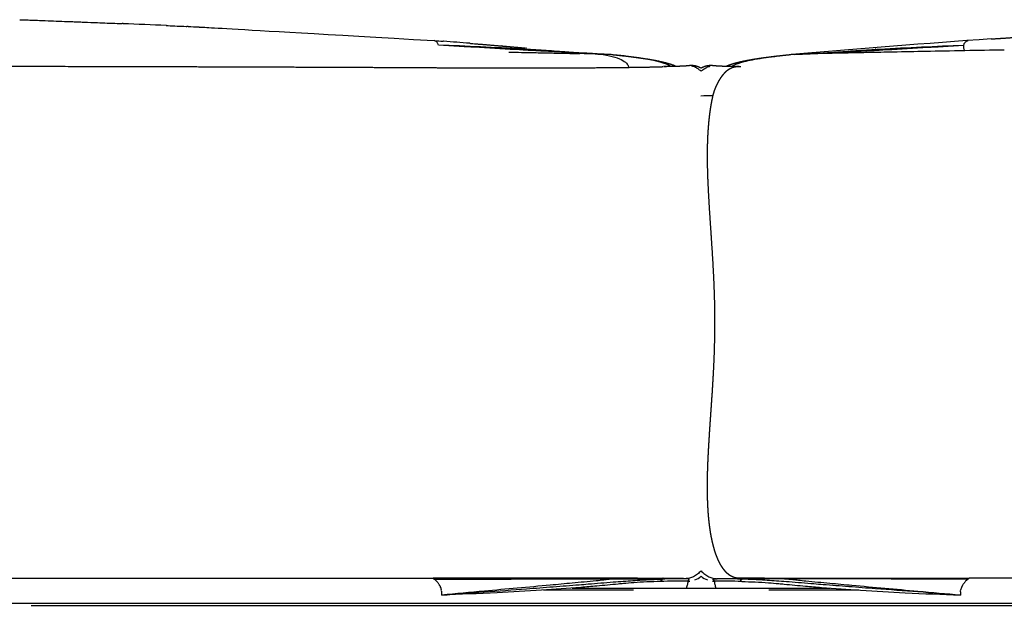
# Model space of a CAD drawing. Units: millimetres. Extents: x 0 to 4315, y 0 to 2046.
# Drawn here: x 3244 to 3410, y 1614 to 1712 of the extents above; entities that cross this region are included whole.
import ezdxf

# ---------------------------------------------------------------- set-up
doc = ezdxf.new("R2010")
doc.units = ezdxf.units.MM
doc.header["$MEASUREMENT"] = 0
doc.layers.add('Predeterminado$Asiento', color=7, linetype='Continuous', true_color=0xffdead)
doc.layers.add('Predeterminado$Cojin', color=7, linetype='Continuous', true_color=0xffdead)

msp = doc.modelspace()

# ---------------------------------------------------------------- linework, layer by layer
at = {"layer": 'Predeterminado$Asiento'}
for p, q in [((3347.28, 1616.35), (3332.19, 1616.35)), ((3337, 1616.68), (3380.3, 1616.68)), ((3385.11, 1616.35), (3370.02, 1616.35)), ((3246.16, 1613.79), (3471.14, 1613.79))]:
    msp.add_line(p, q, dxfattribs=at)
msp.add_open_spline([(4151.78, 1614.08), (2560.28, 1614.08), (2549.56, 1614.09), (2529.84, 1614.08), (2507.36, 1614.05), (2483.34, 1613.98), (2468.32, 1613.89), (2461.41, 1613.84)], degree=3, knots=[0, 0, 0, 0, 16.072057, 32.144479, 59.175188, 83.502804, 104.222128, 104.222128, 104.222128, 104.222128], dxfattribs=at)
at = {"layer": 'Predeterminado$Cojin'}
for p, q in [((3325.17, 1707.77), (3325.17, 1707.77)), ((3343.48, 1706.33), (3343.48, 1706.33)), ((3373.82, 1706.33), (3373.82, 1706.33))]:
    msp.add_line(p, q, dxfattribs=at)
for centre, radius, start, end in [((3152, -927.9), 2641.69, 87.46473, 87.6225), ((3164.02, -657.28), 2370.8, 87.38012, 87.38232), ((3164.31, -650.98), 2364.49, 87.37637, 87.37802), ((3268.44, 1077.35), 632.95, 85.75093, 85.75233), ((3247.09, 789.4), 921.69, 85.47437, 85.74924), ((3530.26, -62.07), 1775.28, 93.96923, 95.03194), ((3324.93, 1141.05), 565.6, 88.3405, 88.6483), ((3333.66, 1448.52), 258, 88.2651, 88.2673), ((3340.09, 1641.14), 65.28, 87.0271, 88.3052), ((3343.11, 1698.83), 7.5, 84.7687, 86.746), ((3374.19, 1698.83), 7.5, 93.254, 95.2313), ((3377.21, 1641.14), 65.28, 91.6948, 92.9729), ((3383.64, 1448.52), 258, 91.7327, 91.7349), ((3392.37, 1141.05), 565.6, 91.3517, 91.6595), ((3458.97, -1364.77), 3072.25, 90.92145, 91.04519), ((3352.35, 1701.45), 2.88, 82.9888, 90.2626), ((3356.37, 1700.98), 3.48, 90.0749, 94.0699), ((3355.52, 1713.97), 9.53, 273.9521, 275.9294), ((3360.42, 1701.13), 3.43, 118.3405, 121.1266), ((3361.78, 1713.96), 9.52, 264.0723, 266.0546), ((3360.93, 1700.98), 3.48, 85.9301, 89.9251), ((3364.95, 1701.42), 2.91, 88.077, 96.9829), ((3367.8, 1377.41), 322.08, 91.2701, 91.6319), ((3356.25, 1621.65), 3.83, 290.6253, 308.8559), ((3361.05, 1621.65), 3.83, 231.1441, 249.3747), ((3313.67, 1618.35), 0.0233, 155.2999, 186.9411), ((3314.58, 1619.22), 1.29, 226.0449, 231.7071), ((3308.58, 1611.62), 8.4, 49.954, 51.3544), ((3311.24, 1614.78), 4.27, 45.6649, 49.9511), ((3311.86, 1615.42), 3.38, 40.4511, 45.5606), ((3312.23, 1615.73), 2.9, 36.7133, 40.5528), ((3312.21, 1615.71), 2.93, 32.0639, 36.8049), ((3312.4, 1615.82), 2.71, 24.6013, 28.1388), ((3356.19, 1444.69), 173.17, 89.9177, 91.4425), ((3351.93, 1620.98), 2.66, 270.6499, 273.6), ((3357.89, 1380.93), 237.34, 90.4724, 91.406), ((3356.44, 1621.26), 3.4, 269.9763, 275.0528), ((3360.86, 1621.26), 3.4, 264.9472, 270.0237), ((3361.11, 1444.69), 173.17, 88.5575, 90.0823), ((3359.41, 1380.93), 237.34, 88.594, 89.5276), ((3365.37, 1620.98), 2.66, 266.4, 269.3501), ((3404.9, 1615.82), 2.71, 151.8612, 155.3987), ((3405.09, 1615.71), 2.93, 143.1951, 147.9361), ((3405.07, 1615.73), 2.9, 139.4472, 143.2867), ((3405.44, 1615.42), 3.38, 134.4394, 139.5489), ((3406.06, 1614.78), 4.27, 130.0489, 134.3351), ((3408.72, 1611.62), 8.4, 128.6456, 130.046), ((3402.72, 1619.22), 1.29, 308.2929, 313.9551), ((3403.63, 1618.35), 0.0233, 353.0589, 24.7001), ((3312.37, 1615.81), 2.74, 10.6886, 24.5884), ((3311.91, 1615.75), 3.2, 355.6867, 5.858), ((3405.39, 1615.75), 3.2, 174.142, 184.3133), ((3404.93, 1615.81), 2.74, 155.4116, 169.3114)]:
    msp.add_arc(centre, radius, start, end, dxfattribs=at)
for points, knots in [([(3244.23, 1712.19), (3244.42, 1712.18), (3244.99, 1712.16), (3246.43, 1712.11), (3248.89, 1712.02), (3251.18, 1711.93), (3252.63, 1711.87), (3252.85, 1711.87), (3252.87, 1711.87), (3252.86, 1711.87), (3252.87, 1711.87), (3252.87, 1711.87), (3252.87, 1711.87), (3252.87, 1711.87), (3252.87, 1711.87), (3252.87, 1711.87), (3252.87, 1711.87), (3253.05, 1711.86), (3253.33, 1711.85), (3253.36, 1711.85)], [0, 0, 0, 0, 0.586129, 1.711388, 4.304622, 7.990101, 8.587239, 8.640682, 8.642987, 8.64581, 8.648642, 8.651379, 8.653769, 8.658458, 8.663089, 8.668254, 8.668254, 8.668254, 9.653502, 9.653502, 9.653502, 9.653502]), ([(3253.36, 1711.85), (3253.68, 1711.83), (3254.25, 1711.81), (3255.56, 1711.76), (3257.65, 1711.68), (3259.65, 1711.6), (3260.93, 1711.54), (3261.11, 1711.54), (3261.13, 1711.54), (3261.13, 1711.54), (3261.13, 1711.54), (3261.13, 1711.54), (3261.13, 1711.54), (3261.13, 1711.54), (3261.17, 1711.53), (3261.24, 1711.53), (3261.32, 1711.53), (3261.37, 1711.53), (3261.42, 1711.52)], [0, 0, 0, 0, 0.953304, 1.721237, 3.929871, 7.235869, 7.719134, 7.765278, 7.774625, 7.779994, 7.785037, 7.790124, 7.79537, 7.79537, 7.79537, 7.924595, 7.924595, 8.096894, 8.096894, 8.096894, 8.096894]), ([(3261.59, 1711.52), (3261.59, 1711.52), (3261.58, 1711.52), (3261.57, 1711.52), (3261.5, 1711.52), (3261.42, 1711.52)], [387.7433612, 387.7433612, 387.7433612, 387.7433612, 387.7680238, 387.7680238, 387.9896464, 387.9896464, 387.9896464, 387.9896464]), ([(3268.85, 1711.2), (3268.86, 1711.2), (3268.86, 1711.2), (3268.86, 1711.2), (3268.86, 1711.2), (3268.86, 1711.2), (3268.86, 1711.2), (3268.86, 1711.2), (3268.86, 1711.2), (3268.86, 1711.2), (3268.86, 1711.2), (3268.86, 1711.2), (3268.87, 1711.2), (3268.88, 1711.2), (3268.97, 1711.2), (3270.07, 1711.15), (3271.16, 1711.1), (3272.17, 1711.06)], [396.875471, 396.875471, 396.875471, 396.875471, 396.884395, 396.884395, 396.884395, 396.885649, 396.886628, 396.887608, 396.889403, 396.890229, 396.891311, 396.891969, 396.895733, 396.907893, 396.93221, 397.165839, 400.209586, 400.209586, 400.209586, 400.209586]), ([(3272.17, 1711.06), (3272.18, 1711.06), (3272.23, 1711.05), (3272.27, 1711.05), (3272.28, 1711.05), (3272.3, 1711.05)], [401.5823297, 401.5823297, 401.5823297, 401.5823297, 401.8239427, 401.8239427, 401.9448553, 401.9448553, 401.9448553, 401.9448553]), ([(3272.54, 1711.04), (3273.13, 1711.01), (3273.71, 1710.98), (3274.29, 1710.96), (3274.89, 1710.93), (3275.49, 1710.9), (3313.85, 1708.67)], [405.168151, 405.168151, 405.168151, 405.168151, 406.912151, 406.912151, 406.912151, 408.713469, 408.713469, 408.713469, 408.713469]), ([(3314.56, 1707.91), (3314.54, 1707.97), (3314.49, 1708.07), (3314.4, 1708.26), (3314.27, 1708.45), (3314.07, 1708.61), (3313.92, 1708.66), (3313.85, 1708.67)], [0, 0, 0, 0, 0.181507, 0.344094, 0.625793, 0.865661, 1.085839, 1.085839, 1.085839, 1.085839]), ([(3315.41, 1708.55), (3315.41, 1708.55), (3315.4, 1708.55), (3315.39, 1708.56), (3315.36, 1708.56), (3315.34, 1708.56)], [3.93748414, 3.93748414, 3.93748414, 3.93748414, 3.95057232, 3.95057232, 4.01808285, 4.01808285, 4.01808285, 4.01808285]), ([(3319.82, 1708.22), (3319.82, 1708.22), (3319.91, 1708.21), (3320.16, 1708.19), (3320.41, 1708.17), (3320.58, 1708.15)], [0, 0, 0, 0, 0.0135279, 0.2526052, 0.7672091, 0.7672091, 0.7672091, 0.7672091]), ([(3402.74, 1707.91), (3402.76, 1707.97), (3402.81, 1708.08), (3402.91, 1708.27), (3403.04, 1708.46), (3403.25, 1708.62), (3403.4, 1708.67), (3403.48, 1708.67)], [0, 0, 0, 0, 0.187615, 0.354299, 0.644, 0.888064, 1.119076, 1.119076, 1.119076, 1.119076]), ([(3407.37, 1708.95), (3407.37, 1708.95), (3407.38, 1708.95), (3407.38, 1708.95), (3407.38, 1708.95), (3407.38, 1708.95)], [7.28610149, 7.28610149, 7.28610149, 7.28610149, 7.30414765, 7.30414765, 7.32322485, 7.32322485, 7.32322485, 7.32322485]), ([(3342.02, 1706.39), (3340.89, 1706.45), (3338.62, 1706.56), (3335.19, 1706.74), (3331.76, 1706.92), (3327.17, 1707.17), (3321.44, 1707.5), (3316.85, 1707.77), (3314.56, 1707.91)], [0, 0, 0, 0, 2.092309, 4.184618, 6.276927, 8.369236, 12.553855, 16.738473, 16.738473, 16.738473, 16.738473]), ([(3340.84, 1706.46), (3340.54, 1706.48), (3339.03, 1706.56), (3336.31, 1706.7), (3332.69, 1706.9), (3327.85, 1707.16), (3321.8, 1707.49), (3316.97, 1707.77), (3314.56, 1707.91)], [1.563989, 1.563989, 1.563989, 1.563989, 2.092309, 4.184618, 6.276927, 8.369236, 12.553855, 16.738473, 16.738473, 16.738473, 16.738473]), ([(3337.13, 1706.67), (3336.67, 1706.7), (3335.03, 1706.83), (3332.21, 1707.02), (3327.5, 1707.31), (3321.61, 1707.62), (3316.91, 1707.82), (3314.56, 1707.91)], [3.360507, 3.360507, 3.360507, 3.360507, 4.184618, 6.276927, 8.369236, 12.553855, 16.738473, 16.738473, 16.738473, 16.738473]), ([(3324.96, 1707.79), (3324.96, 1707.79), (3324.96, 1707.79), (3324.96, 1707.79), (3324.96, 1707.79), (3324.96, 1707.79), (3324.95, 1707.79), (3324.96, 1707.79), (3324.96, 1707.79), (3324.96, 1707.79), (3324.96, 1707.79), (3324.96, 1707.79), (3324.96, 1707.79), (3325, 1707.79), (3325.07, 1707.78), (3325.13, 1707.78), (3325.15, 1707.78), (3325.17, 1707.77)], [0, 0, 0, 0, 0.0010756, 0.0057621, 0.0082269, 0.0106919, 0.0129585, 0.0164444, 0.0168454, 0.0179398, 0.0194347, 0.0211783, 0.0211783, 0.0211783, 0.122737, 0.122737, 0.2581486, 0.2581486, 0.2581486, 0.2581486]), ([(3325.23, 1707.77), (3325.23, 1707.77), (3325.23, 1707.77), (3325.22, 1707.77), (3325.19, 1707.77), (3325.18, 1707.77), (3325.18, 1707.77), (3325.17, 1707.77)], [24.7952291, 24.7952291, 24.7952291, 24.7952291, 24.821984, 24.821984, 24.9259832, 24.9259832, 24.9354959, 24.9354959, 24.9354959, 24.9354959]), ([(3325.23, 1707.77), (3325.23, 1707.77), (3325.23, 1707.77), (3325.24, 1707.77), (3325.24, 1707.77), (3325.24, 1707.77)], [24.70252223, 24.70252223, 24.70252223, 24.70252223, 24.71798481, 24.71798481, 24.72282652, 24.72282652, 24.72282652, 24.72282652]), ([(3326.39, 1706.74), (3326.39, 1706.74), (3327.11, 1706.73), (3327.81, 1706.71), (3328.47, 1706.7)], [-29.4484681, -29.4484681, -29.4484681, -29.4484681, -29.448464, -28.5441052, -28.5441052, -28.5441052, -28.5441052]), ([(3333.68, 1706.59), (3334.04, 1706.59), (3335.1, 1706.56), (3336.04, 1706.54), (3336.63, 1706.53)], [-25.875066, -25.875066, -25.875066, -25.875066, -25.241541, -23.955988, -23.955988, -23.955988, -23.955988]), ([(3336.14, 1706.72), (3336.14, 1706.72), (3336.15, 1706.72), (3336.25, 1706.71), (3336.4, 1706.7), (3336.55, 1706.7), (3336.6, 1706.69), (3336.6, 1706.69), (3336.6, 1706.69), (3336.6, 1706.69), (3336.96, 1706.67), (3337.32, 1706.65), (3337.68, 1706.63)], [0, 0, 0, 0, 0.000974, 0.007027, 0.303, 0.450845, 0.458858, 0.461936, 0.464977, 0.464977, 0.464977, 1.544437, 1.544437, 1.544437, 1.544437]), ([(3342.18, 1706.36), (3342.97, 1706.22), (3344.32, 1705.9), (3345.62, 1705.34), (3346.31, 1704.75), (3346.46, 1704.36), (3346.48, 1704.18)], [0.072787, 0.072787, 0.072787, 0.072787, 1.1773, 2.354599, 3.531899, 4.64735, 4.64735, 4.64735, 4.64735]), ([(3353.51, 1704.36), (3353.42, 1704.42), (3352.96, 1704.68), (3351.62, 1705.16), (3348.63, 1705.75), (3345.64, 1706.12), (3343.92, 1706.29)], [-3.918275, -3.918275, -3.918275, -3.918275, -3.531899, -2.354599, -1.1773, -0.092735, -0.092735, -0.092735, -0.092735]), ([(3363.79, 1704.36), (3363.88, 1704.42), (3364.34, 1704.68), (3365.68, 1705.16), (3368.67, 1705.75), (3371.66, 1706.12), (3373.38, 1706.29)], [-3.918275, -3.918275, -3.918275, -3.918275, -3.531899, -2.354599, -1.1773, -0.092735, -0.092735, -0.092735, -0.092735]), ([(3375.28, 1706.39), (3376.41, 1706.45), (3378.68, 1706.56), (3382.11, 1706.74), (3385.54, 1706.92), (3390.13, 1707.17), (3395.86, 1707.5), (3400.45, 1707.77), (3402.74, 1707.91)], [0, 0, 0, 0, 2.092309, 4.184618, 6.276927, 8.369236, 12.553855, 16.738473, 16.738473, 16.738473, 16.738473]), ([(3376.47, 1706.47), (3376.77, 1706.48), (3378.27, 1706.56), (3380.99, 1706.7), (3384.61, 1706.9), (3389.45, 1707.16), (3395.49, 1707.49), (3400.33, 1707.77), (3402.74, 1707.91)], [1.569232, 1.569232, 1.569232, 1.569232, 2.092309, 4.184618, 6.276927, 8.369236, 12.553855, 16.738473, 16.738473, 16.738473, 16.738473]), ([(3379.86, 1706.65), (3380.14, 1706.66), (3380.42, 1706.68), (3380.7, 1706.69), (3380.7, 1706.69), (3380.7, 1706.69), (3380.69, 1706.69), (3380.85, 1706.7), (3381, 1706.71), (3381.15, 1706.72)], [0, 0, 0, 0, 0.838953, 0.838953, 0.838953, 0.840058, 0.841017, 0.841992, 1.301614, 1.301614, 1.301614, 1.301614]), ([(3380.17, 1706.67), (3380.63, 1706.7), (3382.27, 1706.83), (3385.09, 1707.02), (3389.8, 1707.31), (3395.69, 1707.62), (3400.39, 1707.82), (3402.74, 1707.91)], [3.360507, 3.360507, 3.360507, 3.360507, 4.184618, 6.276927, 8.369236, 12.553855, 16.738473, 16.738473, 16.738473, 16.738473]), ([(3383.62, 1706.59), (3383.26, 1706.59), (3382.2, 1706.56), (3381.25, 1706.54), (3380.66, 1706.53)], [-25.875066, -25.875066, -25.875066, -25.875066, -25.241541, -23.955988, -23.955988, -23.955988, -23.955988]), ([(3390.91, 1706.74), (3390.91, 1706.74), (3390.19, 1706.73), (3389.49, 1706.71), (3388.83, 1706.7)], [-29.4484681, -29.4484681, -29.4484681, -29.4484681, -29.448464, -28.5441052, -28.5441052, -28.5441052, -28.5441052]), ([(3402.74, 1707.91), (3402.72, 1707.86), (3402.69, 1707.76), (3402.69, 1707.6), (3402.71, 1707.45), (3402.75, 1707.32), (3402.81, 1707.16), (3402.88, 1707.04), (3402.93, 1706.97)], [-16.738473, -16.738473, -16.738473, -16.738473, -12.553855, -8.369236, -6.276927, -4.184618, -2.092309, 0, 0, 0, 0]), ([(3358.65, 1703.52), (3358.61, 1703.55), (3358.49, 1703.66), (3358.28, 1703.83), (3358.01, 1704.01), (3357.71, 1704.17), (3357.41, 1704.3), (3357.2, 1704.36), (3357.1, 1704.38)], [4.898689, 4.898689, 4.898689, 4.898689, 5.05546, 5.371426, 5.687392, 6.003358, 6.319325, 6.575468, 6.575468, 6.575468, 6.575468]), ([(3358.65, 1703.52), (3358.69, 1703.55), (3358.81, 1703.66), (3359.02, 1703.83), (3359.29, 1704.01), (3359.59, 1704.17), (3359.89, 1704.3), (3360.1, 1704.36), (3360.2, 1704.38)], [4.898689, 4.898689, 4.898689, 4.898689, 5.05546, 5.371426, 5.687392, 6.003358, 6.319325, 6.575468, 6.575468, 6.575468, 6.575468]), ([(3358.65, 1619.59), (3358.55, 1619.49), (3358.35, 1619.29), (3357.94, 1618.93), (3357.4, 1618.59), (3356.69, 1618.33), (3356.2, 1618.27), (3355.96, 1618.27)], [0, 0, 0, 0, 0.435733, 0.851999, 1.627351, 2.357259, 3.093954, 3.093954, 3.093954, 3.093954]), ([(3358.65, 1619.59), (3358.75, 1619.49), (3358.95, 1619.29), (3359.36, 1618.93), (3359.9, 1618.59), (3360.61, 1618.33), (3361.1, 1618.27), (3361.34, 1618.27)], [0, 0, 0, 0, 0.435733, 0.851999, 1.627351, 2.357259, 3.093954, 3.093954, 3.093954, 3.093954]), ([(3313.82, 1618.18), (3317.74, 1618.19), (3324.8, 1618.21), (3333.24, 1618.23), (3339.78, 1618.25), (3343.01, 1618.25), (3344.39, 1618.25)], [-47.416775, -47.416775, -47.416775, -47.416775, -43.09129, -38.765795, -34.440299, -30.114804, -30.114804, -30.114804, -30.114804]), ([(3344.39, 1618.25), (3344.17, 1618.24), (3343.61, 1618.19), (3342.92, 1618.1), (3342.03, 1618), (3340.13, 1617.81), (3337.13, 1617.53), (3330.87, 1616.95), (3323.56, 1616.3), (3317.49, 1615.73), (3315.1, 1615.51)], [0, 0, 0, 0, 0.664519, 1.670489, 2.101612, 3.351097, 7.402643, 11.121271, 22.228918, 29.417558, 29.417558, 29.417558, 29.417558]), ([(3315.1, 1615.51), (3319.85, 1615.87), (3326.1, 1616.33), (3333.79, 1616.91), (3337.24, 1617.18), (3340.59, 1617.45), (3343.06, 1617.65), (3346.07, 1617.88), (3348.59, 1618.05), (3350.54, 1618.15), (3351.43, 1618.18)], [0, 0, 0, 0, 14.291788, 18.785973, 23.139107, 24.671262, 28.86954, 30.580915, 33.739094, 36.432199, 36.432199, 36.432199, 36.432199]), ([(3351.83, 1617.8), (3351.07, 1617.78), (3349.57, 1617.73), (3347.49, 1617.6), (3345.88, 1617.46), (3343.81, 1617.28), (3341.42, 1617.05), (3337.14, 1616.68), (3331.56, 1616.29), (3323.79, 1615.87), (3318.2, 1615.63), (3315.1, 1615.51)], [0, 0, 0, 0, 2.288394, 4.496138, 6.238501, 7.139176, 10.737349, 13.43964, 20.019111, 27.512309, 36.806634, 36.806634, 36.806634, 36.806634]), ([(3347.98, 1618.36), (3347.28, 1618.35), (3346.23, 1618.33), (3345.04, 1618.29), (3344.55, 1618.26), (3344.39, 1618.25)], [0.003312, 0.003312, 0.003312, 0.003312, 1.54764, 2.32146, 2.708369, 2.708369, 2.708369, 2.708369]), ([(3344.39, 1618.25), (3344.9, 1618.25), (3345.83, 1618.25), (3347.43, 1618.25), (3348.98, 1618.24), (3350.39, 1618.22), (3351.14, 1618.2), (3351.43, 1618.18)], [0, 0, 0, 0, 1.523759, 2.80682, 4.794358, 6.16732, 7.044871, 7.044871, 7.044871, 7.044871]), ([(3347.98, 1618.36), (3349.6, 1618.36), (3351.67, 1618.35), (3352.24, 1618.34), (3352.28, 1618.33), (3352.28, 1618.33)], [0, 0, 0, 0, 1.165095, 2.33019, 2.548645, 2.548645, 2.548645, 2.548645]), ([(3351.43, 1618.18), (3351.98, 1618.15), (3352.14, 1618.08), (3351.93, 1617.94), (3351.84, 1617.85), (3351.83, 1617.8)], [-16.842776, -16.842776, -16.842776, -16.842776, -8.421388, -4.210694, 0, 0, 0, 0]), ([(3351.92, 1618.32), (3351.92, 1618.32), (3351.92, 1618.32), (3351.94, 1618.32), (3351.98, 1618.32), (3352.01, 1618.32)], [23.7484946, 23.7484946, 23.7484946, 23.7484946, 23.8528603, 24.2703232, 24.6877861, 24.6877861, 24.6877861, 24.6877861]), ([(3355.96, 1618.27), (3355.64, 1618.28), (3354.88, 1618.31), (3353.59, 1618.32), (3352.53, 1618.32), (3352.1, 1618.31), (3352, 1618.31)], [0, 0, 0, 0, 1.149957, 2.299914, 3.449871, 4.456084, 4.456084, 4.456084, 4.456084]), ([(3352.18, 1618.32), (3352.16, 1618.32), (3352.1, 1618.32), (3352.04, 1618.32), (3352.01, 1618.32)], [3.2042173, 3.2042173, 3.2042173, 3.2042173, 3.4952851, 3.8137892, 3.8137892, 3.8137892, 3.8137892]), ([(3352.18, 1618.32), (3352.21, 1618.33), (3352.26, 1618.33), (3352.29, 1618.33), (3352.27, 1618.33)], [25.557483, 25.557483, 25.557483, 25.557483, 25.940175, 26.586728, 26.586728, 26.586728, 26.586728]), ([(3352.26, 1618.33), (3352.26, 1618.33), (3352.26, 1618.33), (3352.25, 1618.34), (3352.25, 1618.34)], [26.7246287, 26.7246287, 26.7246287, 26.7246287, 26.7751006, 26.8433546, 26.8433546, 26.8433546, 26.8433546]), ([(3356.65, 1618.16), (3356.63, 1618.17), (3356.54, 1618.21), (3356.26, 1618.25), (3355.96, 1618.27)], [10.477147, 10.477147, 10.477147, 10.477147, 12.572576, 16.763435, 16.763435, 16.763435, 16.763435]), ([(3356.44, 1617.86), (3356.43, 1617.81), (3356.42, 1617.73), (3356.39, 1617.55), (3356.32, 1617.19), (3356.24, 1616.89), (3356.18, 1616.68)], [0, 0, 0, 0, 0.130915, 0.262347, 0.551859, 1.203252, 1.203252, 1.203252, 1.203252]), ([(3356.65, 1618.16), (3356.67, 1618.14), (3356.68, 1618.06), (3356.45, 1617.96), (3356.44, 1617.86)], [-10.490437, -10.490437, -10.490437, -10.490437, -8.421388, 0, 0, 0, 0]), ([(3360.65, 1618.16), (3360.63, 1618.14), (3360.62, 1618.06), (3360.85, 1617.96), (3360.86, 1617.86)], [-10.490437, -10.490437, -10.490437, -10.490437, -8.421388, 0, 0, 0, 0]), ([(3360.65, 1618.16), (3360.66, 1618.17), (3360.76, 1618.21), (3361.04, 1618.25), (3361.34, 1618.27)], [10.477147, 10.477147, 10.477147, 10.477147, 12.572576, 16.763435, 16.763435, 16.763435, 16.763435]), ([(3360.86, 1617.86), (3360.87, 1617.81), (3360.88, 1617.73), (3360.91, 1617.55), (3360.97, 1617.19), (3361.06, 1616.89), (3361.12, 1616.68)], [0, 0, 0, 0, 0.130915, 0.262347, 0.551859, 1.203252, 1.203252, 1.203252, 1.203252]), ([(3361.34, 1618.27), (3361.66, 1618.28), (3362.42, 1618.31), (3363.71, 1618.32), (3364.77, 1618.32), (3365.2, 1618.31), (3365.3, 1618.31)], [0, 0, 0, 0, 1.149957, 2.299914, 3.449871, 4.456084, 4.456084, 4.456084, 4.456084]), ([(3369.32, 1618.36), (3367.7, 1618.36), (3365.63, 1618.35), (3365.06, 1618.34), (3365.02, 1618.33), (3365.02, 1618.33)], [0, 0, 0, 0, 1.165095, 2.33019, 2.548645, 2.548645, 2.548645, 2.548645]), ([(3365.12, 1618.32), (3365.09, 1618.33), (3365.04, 1618.33), (3365.01, 1618.33), (3365.03, 1618.33)], [25.557483, 25.557483, 25.557483, 25.557483, 25.940175, 26.586728, 26.586728, 26.586728, 26.586728]), ([(3365.04, 1618.33), (3365.04, 1618.33), (3365.04, 1618.33), (3365.05, 1618.34), (3365.05, 1618.34)], [26.7246287, 26.7246287, 26.7246287, 26.7246287, 26.7751006, 26.8433546, 26.8433546, 26.8433546, 26.8433546]), ([(3365.12, 1618.32), (3365.14, 1618.32), (3365.2, 1618.32), (3365.26, 1618.32), (3365.29, 1618.32)], [3.2042173, 3.2042173, 3.2042173, 3.2042173, 3.4952851, 3.8137892, 3.8137892, 3.8137892, 3.8137892]), ([(3365.87, 1618.18), (3365.32, 1618.15), (3365.16, 1618.08), (3365.37, 1617.94), (3365.46, 1617.85), (3365.47, 1617.8)], [-16.842776, -16.842776, -16.842776, -16.842776, -8.421388, -4.210694, 0, 0, 0, 0]), ([(3365.38, 1618.32), (3365.38, 1618.32), (3365.38, 1618.32), (3365.36, 1618.32), (3365.32, 1618.32), (3365.29, 1618.32)], [23.7484946, 23.7484946, 23.7484946, 23.7484946, 23.8528603, 24.2703232, 24.6877861, 24.6877861, 24.6877861, 24.6877861]), ([(3365.47, 1617.8), (3366.23, 1617.78), (3367.73, 1617.73), (3369.81, 1617.6), (3371.42, 1617.46), (3373.49, 1617.28), (3375.88, 1617.05), (3380.16, 1616.68), (3385.73, 1616.29), (3393.51, 1615.87), (3399.1, 1615.63), (3402.2, 1615.51)], [0, 0, 0, 0, 2.288394, 4.496138, 6.238501, 7.139176, 10.737349, 13.43964, 20.019111, 27.512309, 36.806634, 36.806634, 36.806634, 36.806634]), ([(3372.91, 1618.25), (3372.4, 1618.25), (3371.47, 1618.25), (3369.87, 1618.25), (3368.32, 1618.24), (3366.91, 1618.22), (3366.16, 1618.2), (3365.87, 1618.18)], [0, 0, 0, 0, 1.523759, 2.80682, 4.794358, 6.16732, 7.044871, 7.044871, 7.044871, 7.044871]), ([(3402.2, 1615.51), (3397.45, 1615.87), (3391.2, 1616.33), (3383.51, 1616.91), (3380.06, 1617.18), (3376.71, 1617.45), (3374.24, 1617.65), (3371.23, 1617.88), (3368.71, 1618.05), (3366.76, 1618.15), (3365.87, 1618.18)], [0, 0, 0, 0, 14.291788, 18.785973, 23.139107, 24.671262, 28.86954, 30.580915, 33.739094, 36.432199, 36.432199, 36.432199, 36.432199]), ([(3369.32, 1618.36), (3370.02, 1618.35), (3371.07, 1618.33), (3372.26, 1618.29), (3372.75, 1618.26), (3372.91, 1618.25)], [0.003312, 0.003312, 0.003312, 0.003312, 1.54764, 2.32146, 2.708369, 2.708369, 2.708369, 2.708369]), ([(3403.48, 1618.18), (3399.56, 1618.19), (3392.5, 1618.21), (3384.06, 1618.23), (3377.52, 1618.25), (3374.29, 1618.25), (3372.91, 1618.25)], [-47.416775, -47.416775, -47.416775, -47.416775, -43.09129, -38.765795, -34.440299, -30.114804, -30.114804, -30.114804, -30.114804]), ([(3372.91, 1618.25), (3373.13, 1618.24), (3373.69, 1618.19), (3374.38, 1618.1), (3375.27, 1618), (3377.17, 1617.81), (3380.17, 1617.53), (3386.43, 1616.95), (3393.74, 1616.3), (3399.81, 1615.73), (3402.2, 1615.51)], [0, 0, 0, 0, 0.664519, 1.670489, 2.101612, 3.351097, 7.402643, 11.121271, 22.228918, 29.417558, 29.417558, 29.417558, 29.417558]), ([(3315.08, 1616.21), (3315.07, 1616.23), (3315.07, 1616.27), (3315.06, 1616.3), (3315.06, 1616.31)], [-16.250221, -16.250221, -16.250221, -16.250221, -15.476397, -15.142405, -15.142405, -15.142405, -15.142405]), ([(3402.22, 1616.21), (3402.23, 1616.23), (3402.23, 1616.27), (3402.24, 1616.3), (3402.24, 1616.31)], [-16.250221, -16.250221, -16.250221, -16.250221, -15.476397, -15.142405, -15.142405, -15.142405, -15.142405])]:
    msp.add_open_spline(points, degree=3, knots=knots, dxfattribs=at)
for points in [[(3272.48, 1711.04), (3272.45, 1711.04), (3272.42, 1711.04), (3272.39, 1711.05)], [(3313.85, 1708.67), (3314.34, 1708.63), (3314.83, 1708.6), (3315.32, 1708.56)], [(3407.38, 1708.95), (3407.39, 1708.95), (3407.4, 1708.95), (3407.41, 1708.95)], [(3325.24, 1707.77), (3325.24, 1707.77), (3325.24, 1707.77), (3325.24, 1707.77)], [(3328.47, 1706.7), (3328.58, 1706.7), (3328.69, 1706.7), (3328.8, 1706.69)], [(3328.8, 1706.69), (3329.56, 1706.68), (3330.29, 1706.66), (3330.98, 1706.65)], [(3329.34, 1707.41), (3329.33, 1707.41), (3329.31, 1707.41), (3329.3, 1707.41)], [(3330.98, 1706.65), (3331.88, 1706.63), (3332.78, 1706.61), (3333.68, 1706.59)], [(3336.53, 1706.69), (3336.51, 1706.7), (3336.49, 1706.7), (3336.47, 1706.7)], [(3336.63, 1706.53), (3336.74, 1706.53), (3336.85, 1706.52), (3336.96, 1706.52)], [(3336.96, 1706.52), (3337.22, 1706.52), (3337.47, 1706.51), (3337.71, 1706.5)], [(3337.71, 1706.5), (3337.72, 1706.5), (3337.74, 1706.5), (3337.76, 1706.5)], [(3337.76, 1706.5), (3337.93, 1706.5), (3338.1, 1706.49), (3338.27, 1706.49)], [(3340.84, 1706.46), (3341.52, 1706.43), (3342.2, 1706.39), (3342.89, 1706.36)], [(3341.31, 1706.41), (3341.36, 1706.41), (3341.41, 1706.41), (3341.46, 1706.41)], [(3341.47, 1706.41), (3341.67, 1706.4), (3341.85, 1706.39), (3342.02, 1706.39)], [(3342.18, 1706.36), (3342.13, 1706.37), (3342.08, 1706.38), (3342.02, 1706.39)], [(3374.41, 1706.36), (3375.1, 1706.39), (3375.78, 1706.43), (3376.47, 1706.47)], [(3375.12, 1706.36), (3375.17, 1706.37), (3375.22, 1706.38), (3375.28, 1706.39)], [(3375.83, 1706.41), (3375.63, 1706.4), (3375.44, 1706.39), (3375.28, 1706.39)], [(3375.99, 1706.41), (3375.94, 1706.41), (3375.89, 1706.41), (3375.84, 1706.41)], [(3379.54, 1706.5), (3379.37, 1706.5), (3379.19, 1706.49), (3379.03, 1706.49)], [(3379.59, 1706.5), (3379.58, 1706.5), (3379.56, 1706.5), (3379.54, 1706.5)], [(3380.34, 1706.52), (3380.08, 1706.52), (3379.83, 1706.51), (3379.59, 1706.5)], [(3380.66, 1706.53), (3380.56, 1706.53), (3380.45, 1706.52), (3380.34, 1706.52)], [(3386.32, 1706.65), (3385.42, 1706.63), (3384.52, 1706.61), (3383.62, 1706.59)], [(3388.5, 1706.69), (3387.74, 1706.68), (3387.01, 1706.66), (3386.32, 1706.65)], [(3387.96, 1707.41), (3387.97, 1707.41), (3387.99, 1707.41), (3388, 1707.41)], [(3388.83, 1706.7), (3388.72, 1706.7), (3388.61, 1706.7), (3388.5, 1706.69)], [(3396.42, 1706.85), (3394.59, 1706.81), (3392.75, 1706.78), (3390.91, 1706.74)], [(3402.93, 1706.97), (3400.59, 1706.92), (3398.42, 1706.88), (3396.42, 1706.85)], [(3358.51, 1704.15), (3358.56, 1704.12), (3358.6, 1704.1), (3358.65, 1704.07)], [(2908.41, 1618.29), (3043.49, 1618.31), (3178.57, 1618.34), (3313.65, 1618.36)], [(3347.98, 1618.36), (3346.43, 1618.37), (3342.8, 1618.37), (3335.45, 1618.37), (3325.96, 1618.37), (3318.05, 1618.37), (3313.65, 1618.36)], [(3313.66, 1618.34), (3313.65, 1618.34), (3313.65, 1618.35), (3313.65, 1618.35)], [(3313.67, 1618.32), (3313.66, 1618.33), (3313.66, 1618.33), (3313.66, 1618.34)], [(3313.69, 1618.3), (3313.68, 1618.31), (3313.67, 1618.31), (3313.67, 1618.32)], [(3313.82, 1618.18), (3313.81, 1618.19), (3313.8, 1618.2), (3313.78, 1618.21)], [(3313.99, 1618.05), (3313.98, 1618.05), (3313.98, 1618.05), (3313.98, 1618.05)], [(3314.75, 1617.15), (3314.73, 1617.19), (3314.71, 1617.22), (3314.69, 1617.26)], [(3314.78, 1617.09), (3314.77, 1617.11), (3314.76, 1617.13), (3314.75, 1617.15)], [(3351.43, 1618.18), (3351.64, 1618.19), (3351.86, 1618.2), (3352.07, 1618.2)], [(3351.97, 1618.32), (3351.97, 1618.32), (3351.96, 1618.32), (3351.95, 1618.32)], [(3351.95, 1618.31), (3351.95, 1618.31), (3351.96, 1618.31), (3351.96, 1618.31)], [(3352.28, 1618.33), (3352.28, 1618.33), (3352.28, 1618.33), (3352.28, 1618.33)], [(3365.02, 1618.33), (3365.02, 1618.33), (3365.02, 1618.33), (3365.02, 1618.33)], [(3365.87, 1618.18), (3365.66, 1618.19), (3365.44, 1618.2), (3365.23, 1618.2)], [(3365.33, 1618.32), (3365.33, 1618.32), (3365.34, 1618.32), (3365.35, 1618.32)], [(3365.35, 1618.31), (3365.35, 1618.31), (3365.34, 1618.31), (3365.34, 1618.31)], [(3369.32, 1618.36), (3370.86, 1618.37), (3374.5, 1618.37), (3381.85, 1618.37), (3391.33, 1618.37), (3399.25, 1618.37), (3403.65, 1618.36)], [(3402.52, 1617.09), (3402.53, 1617.11), (3402.54, 1617.13), (3402.55, 1617.15)], [(3402.55, 1617.15), (3402.57, 1617.19), (3402.59, 1617.22), (3402.61, 1617.26)], [(3403.31, 1618.05), (3403.32, 1618.05), (3403.32, 1618.05), (3403.32, 1618.05)], [(3403.48, 1618.18), (3403.49, 1618.19), (3403.5, 1618.2), (3403.52, 1618.21)], [(3403.61, 1618.3), (3403.62, 1618.31), (3403.63, 1618.31), (3403.63, 1618.32)], [(3403.63, 1618.32), (3403.64, 1618.33), (3403.64, 1618.33), (3403.64, 1618.34)], [(3403.64, 1618.34), (3403.65, 1618.34), (3403.65, 1618.35), (3403.65, 1618.35)], [(3808.89, 1618.29), (3673.81, 1618.31), (3538.73, 1618.34), (3403.65, 1618.36)], [(3315.08, 1616.2), (3315.08, 1616.21), (3315.08, 1616.21), (3315.08, 1616.21)], [(3315.09, 1616.14), (3315.08, 1616.16), (3315.08, 1616.18), (3315.08, 1616.2)], [(3315.09, 1616.12), (3315.09, 1616.13), (3315.09, 1616.13), (3315.09, 1616.14)], [(3315.09, 1616.07), (3315.09, 1616.09), (3315.09, 1616.1), (3315.09, 1616.12)], [(3402.21, 1616.14), (3402.22, 1616.16), (3402.22, 1616.18), (3402.22, 1616.2)], [(3402.21, 1616.12), (3402.21, 1616.13), (3402.21, 1616.13), (3402.21, 1616.14)], [(3402.21, 1616.07), (3402.21, 1616.09), (3402.21, 1616.1), (3402.21, 1616.12)], [(3402.22, 1616.2), (3402.22, 1616.21), (3402.22, 1616.21), (3402.22, 1616.21)]]:
    msp.add_open_spline(points, degree=3, dxfattribs=at)
for points, weights, degree, knots in [([(3320.58, 1708.15), (3322.68, 1707.99), (3324.77, 1707.81), (3324.86, 1707.8), (3324.96, 1707.79)], [1, 0.999996944577, 1, 0.999999993937, 1], 2, [0, 0, 0, 4.205676, 4.205676, 4.388979, 4.388979, 4.388979]), ([(3407.41, 1708.95), (3407.48, 1708.95), (3407.55, 1708.96), (3407.63, 1708.96), (3407.74, 1708.97), (3407.86, 1708.98), (3407.98, 1708.99), (3409.24, 1709.07), (3410.49, 1709.16), (3411.75, 1709.24)], [1, 1, 1, 1, 1, 1, 1, 0.999999104925, 0.999999104925, 1], 3, [0, 0, 0, 0, 0.217397, 0.217397, 0.217397, 0.574824, 0.574824, 0.574824, 4.347799, 4.347799, 4.347799, 4.347799]), ([(3325.24, 1707.77), (3326.31, 1707.68), (3327.38, 1707.58), (3328.45, 1707.49), (3328.7, 1707.47), (3328.93, 1707.44), (3329.15, 1707.43)], [1, 0.999998799477, 0.999998799477, 1, 1, 1, 1], 3, [0, 0, 0, 0, 3.222007, 3.222007, 3.222007, 5.028633, 5.028633, 5.028633, 5.028633]), ([(3343.79, 1706.31), (3345.04, 1706.19), (3346.29, 1706.05), (3347.53, 1705.89), (3348.04, 1705.82), (3348.56, 1705.75), (3349.07, 1705.67), (3350.16, 1705.51), (3351.45, 1705.28), (3352.51, 1705.01), (3352.64, 1704.98), (3352.78, 1704.95), (3352.91, 1704.91), (3353.39, 1704.78), (3353.96, 1704.6), (3354.42, 1704.38)], [1, 0.999908444622, 0.999908444622, 1, 0.999963133004, 0.999963133004, 1, 1, 1, 1, 0.999961332768, 0.999961332768, 1, 1, 1, 1], 3, [0, 0, 0, 0, 3.760072, 3.760072, 3.760072, 5.318136, 5.318136, 5.318136, 8.856378, 8.856378, 8.856378, 9.264774, 9.264774, 9.264774, 10.90011, 10.90011, 10.90011, 10.90011]), ([(3362.88, 1704.38), (3363.34, 1704.6), (3363.91, 1704.78), (3364.39, 1704.91), (3364.52, 1704.95), (3364.66, 1704.98), (3364.79, 1705.01), (3365.85, 1705.28), (3367.14, 1705.51), (3368.23, 1705.67), (3368.74, 1705.75), (3369.26, 1705.82), (3369.77, 1705.89), (3371.01, 1706.05), (3372.26, 1706.19), (3373.51, 1706.31)], [1, 1, 1, 1, 0.999961332854, 0.999961332854, 1, 1, 1, 1, 0.999963133047, 0.999963133047, 1, 0.999908444812, 0.999908444812, 1], 3, [7.50808, 7.50808, 7.50808, 7.50808, 9.143416, 9.143416, 9.143416, 9.551812, 9.551812, 9.551812, 13.090054, 13.090054, 13.090054, 14.648118, 14.648118, 14.648118, 18.40819, 18.40819, 18.40819, 18.40819]), ([(2908.42, 1704.43), (2925.19, 1704.43), (2941.95, 1704.43), (2958.72, 1704.43), (2975.4, 1704.43), (2992.07, 1704.44), (3008.75, 1704.44), (3017.06, 1704.44), (3025.38, 1704.44), (3033.69, 1704.45), (3042, 1704.45), (3050.3, 1704.45), (3058.61, 1704.45), (3075.25, 1704.46), (3091.9, 1704.46), (3108.54, 1704.46), (3125.27, 1704.46), (3142.01, 1704.46), (3158.75, 1704.45), (3175.66, 1704.44), (3192.57, 1704.43), (3209.48, 1704.41), (3226.64, 1704.4), (3243.8, 1704.37), (3260.96, 1704.33), (3269.65, 1704.31), (3278.34, 1704.28), (3287.04, 1704.25), (3295.82, 1704.22), (3304.6, 1704.18), (3313.38, 1704.13)], [1, 0.999999995978, 0.999999995978, 1, 0.999999998944, 0.999999998944, 1, 1, 1, 1, 1, 1, 1, 0.999999997412, 0.999999997412, 1, 0.999999985972, 0.999999985972, 1, 0.999999955866, 0.999999955866, 1, 0.999999858308, 0.999999858308, 1, 0.999999897707, 0.999999897707, 1, 0.9999996501, 0.9999996501, 1], 3, [0, 0, 0, 0, 50.297841, 50.297841, 50.297841, 100.331281, 100.331281, 100.331281, 125.268781, 125.268781, 125.268781, 150.192873, 150.192873, 150.192873, 200.116694, 200.116694, 200.116694, 250.332204, 250.332204, 250.332204, 301.065106, 301.065106, 301.065106, 352.536828, 352.536828, 352.536828, 378.618128, 378.618128, 378.618128, 404.963687, 404.963687, 404.963687, 404.963687]), ([(3313.38, 1704.13), (3319.45, 1704.1), (3325.53, 1704.09), (3330.38, 1704.08), (3335.24, 1704.09), (3338.99, 1704.11), (3342.74, 1704.14), (3345.52, 1704.16), (3348.3, 1704.21)], [1, 0.999998067735, 1, 0.999997198456, 1, 0.999995883896, 1, 0.999992877391, 1], 2, [0, 0, 0, 12.141173, 12.141173, 21.852044, 21.852044, 29.358924, 29.358924, 34.919589, 34.919589, 34.919589]), ([(3348.37, 1704.21), (3349.89, 1704.23), (3351.4, 1704.27), (3351.83, 1704.28), (3352.25, 1704.3)], [1, 0.999994130558, 1, 0.999914634614, 1], 2, [0, 0, 0, 3.027484, 3.027484, 3.879825, 3.879825, 3.879825]), ([(3352.34, 1704.34), (3352.41, 1704.34), (3352.47, 1704.34), (3352.67, 1704.34), (3352.79, 1704.35), (3352.91, 1704.35), (3353.28, 1704.36), (3353.63, 1704.36), (3354, 1704.37), (3354.4, 1704.38), (3354.8, 1704.39), (3355.2, 1704.41), (3355.33, 1704.41), (3355.44, 1704.42), (3355.54, 1704.42), (3355.73, 1704.43), (3355.93, 1704.44), (3356.12, 1704.45)], [1, 1, 1, 1, 1, 1, 1, 1, 1, 0.999989383367, 0.999989383367, 1, 1, 1, 1, 0.999942948771, 0.999942948771, 1], 3, [0.091258, 0.091258, 0.091258, 0.091258, 0.365127, 0.365127, 0.658334, 0.658334, 0.658334, 1.759818, 1.759818, 1.759818, 2.962559, 2.962559, 2.962559, 3.514909, 3.514909, 3.514909, 4.095561, 4.095561, 4.095561, 4.095561]), ([(3356.39, 1704.48), (3356.45, 1704.49), (3356.5, 1704.49), (3356.56, 1704.5), (3356.65, 1704.51), (3356.75, 1704.52), (3356.84, 1704.53), (3356.86, 1704.53), (3356.88, 1704.53), (3356.9, 1704.53), (3356.92, 1704.53), (3356.97, 1704.53), (3357.08, 1704.53), (3357.15, 1704.53), (3357.2, 1704.53), (3357.21, 1704.52), (3357.2, 1704.53), (3357.21, 1704.52), (3357.31, 1704.52), (3357.41, 1704.51), (3357.5, 1704.49), (3357.6, 1704.48), (3357.69, 1704.46), (3357.78, 1704.44), (3357.87, 1704.41), (3357.95, 1704.39), (3358.04, 1704.36), (3358.12, 1704.33), (3358.2, 1704.3), (3358.28, 1704.26), (3358.31, 1704.25), (3358.38, 1704.22), (3358.46, 1704.18), (3358.49, 1704.16), (3358.5, 1704.16), (3358.5, 1704.16), (3358.5, 1704.16), (3358.5, 1704.15), (3358.51, 1704.15), (3358.51, 1704.15), (3358.51, 1704.15)], [1, 0.999888390355, 0.999888390355, 1, 0.99951975252, 0.99951975252, 1, 1, 1, 1, 1, 1, 1, 1, 1, 1, 1, 1, 0.999226954426, 0.999226954426, 1, 0.999293411669, 0.999293411669, 1, 0.999357095468, 0.999357095468, 1, 0.99946038174, 0.99946038174, 1, 1, 1, 1, 1, 1, 1, 1, 1, 1, 1, 1], 3, [0, 0, 0, 0, 0.164538, 0.164538, 0.164538, 0.451731, 0.451731, 0.451731, 0.656724, 0.656724, 0.656724, 0.737806, 0.814725, 0.960822, 0.967323, 0.969402, 0.971739, 0.971739, 0.971739, 1.269973, 1.269973, 1.269973, 1.554155, 1.554155, 1.554155, 1.823118, 1.823118, 1.823118, 2.078578, 2.078578, 2.078578, 2.201719, 2.309106, 2.320501, 2.323626, 2.323626, 2.323626, 2.32974, 2.32974, 2.333816, 2.333816, 2.333816, 2.333816]), ([(3358.79, 1704.15), (3358.8, 1704.15), (3358.8, 1704.16), (3358.8, 1704.16), (3358.81, 1704.16), (3358.8, 1704.16), (3358.84, 1704.18), (3358.91, 1704.21), (3358.98, 1704.25), (3359.02, 1704.26), (3359.1, 1704.3), (3359.18, 1704.33), (3359.26, 1704.36), (3359.34, 1704.39), (3359.43, 1704.41), (3359.52, 1704.44), (3359.61, 1704.46), (3359.7, 1704.48), (3359.8, 1704.49), (3359.89, 1704.51), (3359.99, 1704.52), (3360.09, 1704.52), (3360.09, 1704.53), (3360.09, 1704.52), (3360.1, 1704.53), (3360.15, 1704.53), (3360.22, 1704.53), (3360.32, 1704.53), (3360.37, 1704.53), (3360.4, 1704.53), (3360.42, 1704.53), (3360.44, 1704.53), (3360.46, 1704.53), (3360.55, 1704.52), (3360.65, 1704.51), (3360.74, 1704.5), (3360.8, 1704.49), (3360.85, 1704.49), (3360.91, 1704.48)], [1, 1, 1, 1, 1, 1, 1, 1, 1, 1, 0.999460381741, 0.999460381741, 1, 0.999357095468, 0.999357095468, 1, 0.999293411669, 0.999293411669, 1, 0.999226954428, 0.999226954428, 1, 1, 1, 1, 1, 1, 1, 1, 1, 1, 1, 1, 0.999519752521, 0.999519752521, 1, 0.999888371154, 0.999888371154, 1], 3, [6.41203, 6.41203, 6.41203, 6.41203, 6.417896, 6.417896, 6.417896, 6.418265, 6.419089, 6.539796, 6.662938, 6.662938, 6.662938, 6.918397, 6.918397, 6.918397, 7.18736, 7.18736, 7.18736, 7.471542, 7.471542, 7.471542, 7.769776, 7.769776, 7.769776, 7.77204, 7.774029, 7.780541, 7.92679, 7.996768, 8.084791, 8.084791, 8.084791, 8.289784, 8.289784, 8.289784, 8.576977, 8.576977, 8.576977, 8.741525, 8.741525, 8.741525, 8.741525]), ([(3360.66, 1699.44), (3360.71, 1699.64), (3360.76, 1699.83), (3360.83, 1700.02), (3360.89, 1700.21), (3360.95, 1700.41), (3361.03, 1700.59), (3361.1, 1700.78), (3361.18, 1700.97), (3361.27, 1701.16), (3361.35, 1701.34), (3361.45, 1701.52), (3361.54, 1701.7), (3361.64, 1701.88), (3361.74, 1702.06), (3361.85, 1702.23), (3361.96, 1702.41), (3362.07, 1702.57), (3362.19, 1702.74), (3362.31, 1702.9), (3362.43, 1703.05), (3362.57, 1703.2), (3362.7, 1703.35), (3362.84, 1703.49), (3362.99, 1703.62), (3363.07, 1703.68), (3363.14, 1703.75), (3363.22, 1703.8), (3363.3, 1703.86), (3363.39, 1703.92), (3363.47, 1703.96), (3363.56, 1704.01), (3363.65, 1704.06), (3363.74, 1704.1), (3363.84, 1704.14), (3363.93, 1704.18), (3364.03, 1704.21), (3364.13, 1704.24), (3364.24, 1704.26), (3364.34, 1704.28), (3364.47, 1704.3), (3364.59, 1704.31), (3364.72, 1704.32), (3364.74, 1704.32), (3364.75, 1704.32), (3364.77, 1704.32), (3364.78, 1704.32), (3364.78, 1704.32)], [1, 0.999497561445, 0.999497561445, 1, 0.999642949198, 0.999642949198, 1, 0.999670810533, 0.999670810533, 1, 0.999700914265, 0.999700914265, 1, 0.999664260975, 0.999664260975, 1, 0.999536441506, 0.999536441506, 1, 0.999212802338, 0.999212802338, 1, 0.998512995693, 0.998512995693, 1, 0.99940307556, 0.99940307556, 1, 0.999184764001, 0.999184764001, 1, 0.998986816287, 0.998986816287, 1, 0.998786008641, 0.998786008641, 1, 0.99874334938, 0.99874334938, 1, 0.99873701355, 0.99873701355, 1, 1, 1, 1, 1, 1], 3, [0, 0, 0, 0, 0.604119, 0.604119, 0.604119, 1.212295, 1.212295, 1.212295, 1.823752, 1.823752, 1.823752, 2.436573, 2.436573, 2.436573, 3.048183, 3.048183, 3.048183, 3.655537, 3.655537, 3.655537, 4.256692, 4.256692, 4.256692, 4.851283, 4.851283, 4.851283, 5.147478, 5.147478, 5.147478, 5.44463, 5.44463, 5.44463, 5.745391, 5.745391, 5.745391, 6.053139, 6.053139, 6.053139, 6.375206, 6.375206, 6.375206, 6.7546, 6.7546, 6.7546, 6.980414, 6.980414, 7.056431, 7.056431, 7.056431, 7.056431]), ([(3361.18, 1704.45), (3361.37, 1704.44), (3361.56, 1704.43), (3361.76, 1704.42), (3361.86, 1704.42), (3361.97, 1704.41), (3362.1, 1704.41), (3362.5, 1704.39), (3362.9, 1704.38), (3363.3, 1704.37), (3363.67, 1704.36), (3364.02, 1704.36), (3364.39, 1704.35), (3364.51, 1704.35), (3364.63, 1704.34), (3364.83, 1704.34), (3364.89, 1704.34), (3364.96, 1704.34)], [1, 0.999942948771, 0.999942948771, 1, 1, 1, 1, 0.999989383367, 0.999989383367, 1, 1, 1, 1, 1, 1, 1, 1, 1], 3, [0, 0, 0, 0, 0.580652, 0.580652, 0.580652, 1.133002, 1.133002, 1.133002, 2.335743, 2.335743, 2.335743, 3.437227, 3.437227, 3.437227, 3.730447, 3.730447, 4.004306, 4.004306, 4.004306, 4.004306]), ([(3365.05, 1704.33), (3365.1, 1704.33), (3365.15, 1704.33), (3365.2, 1704.33), (3365.25, 1704.32), (3365.3, 1704.32), (3365.35, 1704.31)], [1, 1, 1, 1, 0.999822876887, 0.999822876887, 1], 3, [0.0000151, 0.0000151, 0.0000151, 0.0000151, 0.1567497, 0.1567497, 0.1567497, 0.3093251, 0.3093251, 0.3093251, 0.3093251]), ([(3365.03, 1618.33), (3364.9, 1618.33), (3364.77, 1618.34), (3364.64, 1618.36), (3364.52, 1618.38), (3364.4, 1618.41), (3364.28, 1618.44), (3364.17, 1618.48), (3364.06, 1618.52), (3363.95, 1618.57), (3363.84, 1618.61), (3363.74, 1618.67), (3363.64, 1618.72), (3363.55, 1618.78), (3363.45, 1618.84), (3363.36, 1618.91), (3363.27, 1618.98), (3363.19, 1619.05), (3363.1, 1619.12), (3363.02, 1619.19), (3362.94, 1619.27), (3362.87, 1619.34), (3362.79, 1619.42), (3362.72, 1619.5), (3362.65, 1619.58), (3362.58, 1619.67), (3362.51, 1619.75), (3362.45, 1619.83), (3362.38, 1619.92), (3362.32, 1620.01), (3362.26, 1620.09), (3362.2, 1620.18), (3362.14, 1620.27), (3362.09, 1620.36), (3362.03, 1620.45), (3361.98, 1620.54), (3361.92, 1620.63), (3361.82, 1620.82), (3361.72, 1621), (3361.63, 1621.19), (3361.54, 1621.38), (3361.46, 1621.57), (3361.38, 1621.77), (3361.3, 1621.96), (3361.22, 1622.16), (3361.15, 1622.36), (3361.08, 1622.55), (3361.01, 1622.75), (3360.95, 1622.95), (3360.83, 1623.35), (3360.72, 1623.76), (3360.62, 1624.17), (3360.42, 1624.99), (3360.26, 1625.82), (3360.15, 1626.65), (3360.09, 1627.07), (3360.03, 1627.49), (3359.99, 1627.91), (3359.94, 1628.34), (3359.91, 1628.76), (3359.87, 1629.19), (3359.81, 1630.04), (3359.77, 1630.89), (3359.74, 1631.75), (3359.72, 1632.61), (3359.71, 1633.47), (3359.72, 1634.33), (3359.73, 1635.19), (3359.74, 1636.06), (3359.77, 1636.92), (3359.8, 1637.79), (3359.84, 1638.66), (3359.89, 1639.52), (3359.93, 1640.39), (3359.98, 1641.26), (3360.04, 1642.13), (3360.09, 1643.01), (3360.15, 1643.88), (3360.21, 1644.75), (3360.27, 1645.62), (3360.33, 1646.49), (3360.39, 1647.37), (3360.45, 1648.24), (3360.51, 1649.12), (3360.57, 1649.99), (3360.62, 1650.87), (3360.67, 1651.74), (3360.72, 1652.62), (3360.82, 1654.37), (3360.89, 1656.12), (3360.93, 1657.87), (3360.95, 1658.31), (3360.95, 1658.75), (3360.96, 1659.18), (3360.97, 1659.62), (3360.97, 1660.06), (3360.98, 1660.5), (3360.98, 1660.94), (3360.98, 1661.37), (3360.98, 1661.81), (3360.98, 1662.25), (3360.97, 1662.69), (3360.97, 1663.13), (3360.94, 1664.88), (3360.89, 1666.63), (3360.81, 1668.38), (3360.73, 1670.13), (3360.63, 1671.89), (3360.52, 1673.64), (3360.4, 1675.38), (3360.29, 1677.13), (3360.17, 1678.88), (3360.05, 1680.62), (3359.95, 1682.36), (3359.87, 1684.1), (3359.78, 1685.83), (3359.73, 1687.57), (3359.73, 1689.29), (3359.73, 1690.15), (3359.74, 1691.01), (3359.77, 1691.87), (3359.8, 1692.72), (3359.85, 1693.58), (3359.92, 1694.43), (3359.99, 1695.27), (3360.08, 1696.12), (3360.2, 1696.95), (3360.26, 1697.37), (3360.33, 1697.79), (3360.41, 1698.2), (3360.48, 1698.62), (3360.57, 1699.03), (3360.66, 1699.44)], [1, 0.998626838656, 0.998626838656, 1, 0.99851402881, 0.99851402881, 1, 0.998627575937, 0.998627575937, 1, 0.998898554558, 0.998898554558, 1, 0.999139395929, 0.999139395929, 1, 0.999362343318, 0.999362343318, 1, 0.999513332449, 0.999513332449, 1, 0.999637458355, 0.999637458355, 1, 0.999726148189, 0.999726148189, 1, 0.99978221454, 0.99978221454, 1, 0.999837660733, 0.999837660733, 1, 0.999870421268, 0.999870421268, 1, 0.999608865231, 0.999608865231, 1, 0.999743933987, 0.999743933987, 1, 0.99981643484, 0.99981643484, 1, 0.999862724937, 0.999862724937, 1, 0.999638751423, 0.999638751423, 1, 0.999247602743, 0.999247602743, 1, 0.999894930892, 0.999894930892, 1, 0.999922508959, 0.999922508959, 1, 0.99980537335, 0.99980537335, 1, 0.999893049693, 0.999893049693, 1, 0.999942885754, 0.999942885754, 1, 0.999972896778, 0.999972896778, 1, 0.9999894413, 0.9999894413, 1, 0.999997726093, 0.999997726093, 1, 1, 1, 1, 0.99999800927, 0.99999800927, 1, 0.999992734126, 0.999992734126, 1, 0.999930624318, 0.999930624318, 1, 0.999993216037, 0.999993216037, 1, 0.999991900516, 0.999991900516, 1, 0.999991196786, 0.999991196786, 1, 0.999992203449, 0.999992203449, 1, 0.999919418271, 0.999919418271, 1, 0.999971002292, 0.999971002292, 1, 0.999999642378, 0.999999642378, 1, 0.99997025821, 0.99997025821, 1, 1, 1, 1, 0.999894605034, 0.999894605034, 1, 0.999816323469, 0.999816323469, 1, 0.999674016427, 0.999674016427, 1, 0.999871812246, 0.999871812246, 1, 0.999822462867, 0.999822462867, 1], 3, [0, 0, 0, 0, 0.383978, 0.383978, 0.383978, 0.754345, 0.754345, 0.754345, 1.110497, 1.110497, 1.110497, 1.456585, 1.456585, 1.456585, 1.794674, 1.794674, 1.794674, 2.126724, 2.126724, 2.126724, 2.454009, 2.454009, 2.454009, 2.777801, 2.777801, 2.777801, 3.099109, 3.099109, 3.099109, 3.418539, 3.418539, 3.418539, 3.736379, 3.736379, 3.736379, 4.053224, 4.053224, 4.053224, 4.684976, 4.684976, 4.684976, 5.315089, 5.315089, 5.315089, 5.94455, 5.94455, 5.94455, 6.574097, 6.574097, 6.574097, 7.834424, 7.834424, 7.834424, 10.364769, 10.364769, 10.364769, 11.636168, 11.636168, 11.636168, 12.911945, 12.911945, 12.911945, 15.476162, 15.476162, 15.476162, 18.056358, 18.056358, 18.056358, 20.650558, 20.650558, 20.650558, 23.256191, 23.256191, 23.256191, 25.870999, 25.870999, 25.870999, 28.49238, 28.49238, 28.49238, 31.120578, 31.120578, 31.120578, 33.748803, 33.748803, 33.748803, 36.378104, 36.378104, 36.378104, 41.636335, 41.636335, 41.636335, 42.950711, 42.950711, 42.950711, 44.265036, 44.265036, 44.265036, 45.57935, 45.57935, 45.57935, 46.893753, 46.893753, 46.893753, 52.153101, 52.153101, 52.153101, 57.413463, 57.413463, 57.413463, 62.66733, 62.66733, 62.66733, 67.9006, 67.9006, 67.9006, 73.133145, 73.133145, 73.133145, 75.710028, 75.710028, 75.710028, 78.270955, 78.270955, 78.270955, 80.815006, 80.815006, 80.815006, 82.08089, 82.08089, 82.08089, 83.342796, 83.342796, 83.342796, 83.342796])]:
    msp.add_rational_spline(points, weights, degree=degree, knots=knots, dxfattribs=at)

doc.saveas('drawing.dxf')
